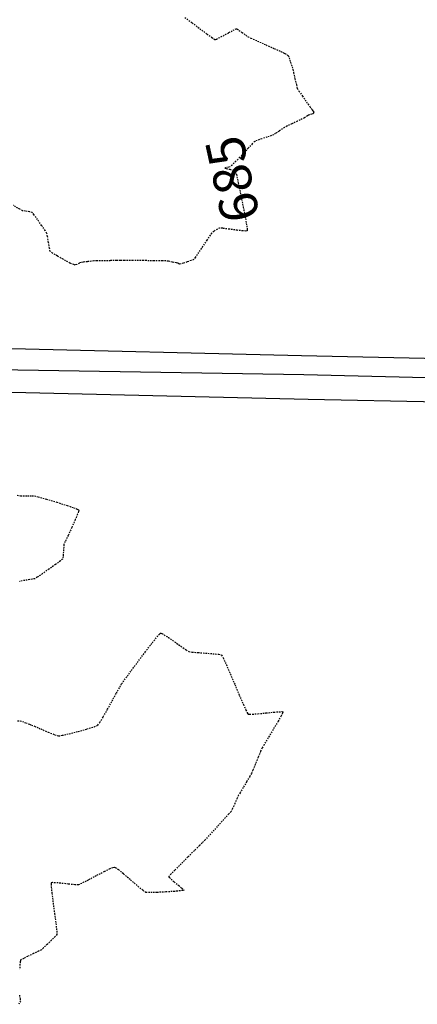
# Model space of a CAD drawing. Units: feet. Extents: x 2259882 to 2265467, y 13822530 to 13825876.
# Drawn here: x 2261323 to 2261359, y 13823668 to 13823758 of the extents above; entities that cross this region are included whole.
import ezdxf

# ---------------------------------------------------------------- set-up
doc = ezdxf.new("R2010")
doc.units = ezdxf.units.FT
doc.header["$MEASUREMENT"] = 0
doc.linetypes.add('HIDDEN2', pattern=[0.1875, 0.125, -0.0625])
for name, color, linetype in [('VE-DETL-CONC-LINE', 2, 'Continuous'), ('VE-TOPO-BRKL-LINE', 254, 'Continuous'), ('VE-TOPO-CNTR-ANNO', 21, 'Continuous'), ('VE-TOPO-MAJR', 37, 'Continuous')]:
    doc.layers.add(name, color=color, linetype=linetype)
doc.styles.add('PD-070', font='simplex.shx', dxfattribs={"height": 0.07})

msp = doc.modelspace()

# ---------------------------------------------------------------- linework, layer by layer
at = {"layer": 'VE-DETL-CONC-LINE'}
for p, q in [((2261348.499, 13823727.58, 684.21), (2261301.174, 13823728.75, 684.033)), ((2261401.1, 13823726.4, 683.865), (2261348.499, 13823727.58, 684.21)), ((2261301.099, 13823724.76, 684.026), (2261349.113, 13823723.6, 684.225)), ((2261349.113, 13823723.6, 684.225), (2261402.395, 13823722.47, 683.862))]:
    msp.add_line(p, q, dxfattribs=at)
at = {"layer": 'VE-TOPO-BRKL-LINE'}
for p, q in [((2261348.709, 13823725.83, 684.14), (2261301.418, 13823726.62, 684.04)), ((2261401.552, 13823724.55, 683.787), (2261348.709, 13823725.83, 684.14))]:
    msp.add_line(p, q, dxfattribs=at)
at = {"layer": 'VE-TOPO-MAJR', "color": 37, "linetype": 'HIDDEN2', "lineweight": -3, "elevation": 685}
for points in [[(2261337.792, 13823758.651), (2261338.454, 13823758.155), (2261339.167, 13823757.62), (2261339.825, 13823757.13), (2261340.243, 13823756.829), (2261340.457, 13823756.685), (2261340.541, 13823756.637), (2261340.562, 13823756.63), (2261340.589, 13823756.633), (2261340.682, 13823756.666), (2261340.902, 13823756.768), (2261341.295, 13823756.972), (2261341.836, 13823757.265), (2261342.217, 13823757.47), (2261342.421, 13823757.574), (2261342.501, 13823757.608), (2261342.52, 13823757.611), (2261342.541, 13823757.606), (2261342.612, 13823757.568), (2261342.775, 13823757.462), (2261343.053, 13823757.267), (2261343.391, 13823757.021), (2261343.586, 13823756.885), (2261343.86, 13823756.758), (2261344.47, 13823756.485), (2261345.245, 13823756.138), (2261346.015, 13823755.795), (2261346.61, 13823755.53), (2261346.859, 13823755.417), (2261346.981, 13823755.345), (2261347.171, 13823755.226), (2261347.284, 13823755.145), (2261347.357, 13823754.948), (2261347.494, 13823754.54), (2261347.631, 13823754.117), (2261347.708, 13823753.876), (2261347.776, 13823753.576), (2261347.9, 13823753.018), (2261348.029, 13823752.455), (2261348.115, 13823752.14), (2261348.272, 13823751.893), (2261348.593, 13823751.426), (2261348.964, 13823750.897), (2261349.27, 13823750.464), (2261349.399, 13823750.283), (2261349.443, 13823750.229), (2261349.488, 13823750.176), (2261349.557, 13823750.079), (2261349.625, 13823749.979), (2261349.595, 13823749.893), (2261349.56, 13823749.809), (2261349.458, 13823749.779), (2261349.267, 13823749.725), (2261349.145, 13823749.687), (2261349.041, 13823749.617), (2261348.877, 13823749.5), (2261348.773, 13823749.428), (2261348.577, 13823749.335), (2261348.139, 13823749.128), (2261347.615, 13823748.88), (2261347.163, 13823748.665), (2261346.94, 13823748.556), (2261346.759, 13823748.434), (2261346.445, 13823748.214), (2261346.129, 13823747.996), (2261345.947, 13823747.877), (2261345.742, 13823747.804), (2261345.33, 13823747.669), (2261344.846, 13823747.51), (2261344.427, 13823747.366), (2261344.207, 13823747.277), (2261343.985, 13823747.059), (2261343.609, 13823746.652), (2261343.239, 13823746.242), (2261343.034, 13823746.016), (2261342.831, 13823745.809), (2261342.473, 13823745.449), (2261342.126, 13823745.103), (2261341.955, 13823744.94), (2261341.812, 13823744.905), (2261341.585, 13823744.86), (2261341.466, 13823744.828), (2261341.611, 13823744.787), (2261341.934, 13823744.707), (2261342.267, 13823744.619), (2261342.441, 13823744.555), (2261342.522, 13823744.238), (2261342.693, 13823743.458), (2261342.915, 13823742.398), (2261343.148, 13823741.245), (2261343.353, 13823740.18), (2261343.469, 13823739.517), (2261343.516, 13823739.191), (2261343.522, 13823739.077), (2261343.517, 13823739.056), (2261343.496, 13823739.047), (2261343.394, 13823739.04), (2261343.121, 13823739.055), (2261342.605, 13823739.11), (2261341.877, 13823739.205), (2261341.262, 13823739.289), (2261340.98, 13823739.319), (2261340.773, 13823739.205), (2261340.451, 13823738.999), (2261340.254, 13823738.861), (2261340.117, 13823738.666), (2261339.814, 13823738.217), (2261339.428, 13823737.642), (2261339.041, 13823737.067), (2261338.737, 13823736.62), (2261338.598, 13823736.428), (2261338.372, 13823736.333), (2261338.004, 13823736.202), (2261337.79, 13823736.129), (2261337.658, 13823736.088), (2261337.451, 13823736.026), (2261337.338, 13823735.995), (2261337.242, 13823736.038), (2261337.146, 13823736.082), (2261336.982, 13823736.117), (2261336.625, 13823736.191), (2261336.251, 13823736.266), (2261336.038, 13823736.304), (2261335.707, 13823736.309), (2261334.954, 13823736.316), (2261333.984, 13823736.322), (2261333.005, 13823736.327), (2261332.223, 13823736.33), (2261331.845, 13823736.331), (2261331.521, 13823736.328), (2261330.932, 13823736.32), (2261330.264, 13823736.311), (2261329.701, 13823736.303), (2261329.431, 13823736.297), (2261329.212, 13823736.273), (2261328.829, 13823736.228), (2261328.455, 13823736.182), (2261328.266, 13823736.155), (2261328.111, 13823736.089), (2261327.868, 13823735.98), (2261327.718, 13823735.921), (2261327.58, 13823735.962), (2261327.361, 13823736.041), (2261327.224, 13823736.096), (2261327.029, 13823736.204), (2261326.597, 13823736.45), (2261326.083, 13823736.748), (2261325.642, 13823737.016), (2261325.429, 13823737.169), (2261325.355, 13823737.457), (2261325.264, 13823737.991), (2261325.177, 13823738.529), (2261325.114, 13823738.829), (2261324.958, 13823739.077), (2261324.632, 13823739.553), (2261324.25, 13823740.097), (2261323.923, 13823740.55), (2261323.764, 13823740.752), (2261323.522, 13823740.803), (2261323.125, 13823740.862), (2261322.875, 13823740.905), (2261322.628, 13823741.041), (2261322.02, 13823741.385)], [(2261322.382, 13823714.803), (2261322.688, 13823714.729), (2261322.923, 13823714.724), (2261323.336, 13823714.727), (2261323.75, 13823714.729), (2261323.983, 13823714.722), (2261324.316, 13823714.633), (2261325.064, 13823714.421), (2261326.017, 13823714.139), (2261326.968, 13823713.843), (2261327.588, 13823713.633), (2261327.9, 13823713.509), (2261328.01, 13823713.45), (2261328.031, 13823713.428), (2261328.035, 13823713.401), (2261328.015, 13823713.297), (2261327.926, 13823713.038), (2261327.725, 13823712.55), (2261327.398, 13823711.818), (2261327.061, 13823711.092), (2261326.795, 13823710.523), (2261326.679, 13823710.262), (2261326.655, 13823710.017), (2261326.627, 13823709.582), (2261326.594, 13823709.152), (2261326.555, 13823708.918), (2261326.356, 13823708.756), (2261325.896, 13823708.42), (2261325.304, 13823708.001), (2261324.707, 13823707.585), (2261324.232, 13823707.261), (2261324.007, 13823707.118), (2261323.754, 13823707.066), (2261323.3, 13823706.994), (2261322.845, 13823706.923), (2261322.59, 13823706.874)], [(2261322.41, 13823694.054), (2261322.668, 13823694.068), (2261322.858, 13823694.008), (2261323.189, 13823693.886), (2261323.52, 13823693.759), (2261323.708, 13823693.686), (2261323.979, 13823693.57), (2261324.553, 13823693.322), (2261325.238, 13823693.032), (2261325.844, 13823692.789), (2261326.178, 13823692.683), (2261326.507, 13823692.738), (2261327.16, 13823692.89), (2261327.977, 13823693.099), (2261328.795, 13823693.324), (2261329.453, 13823693.526), (2261329.79, 13823693.665), (2261329.977, 13823693.917), (2261330.293, 13823694.444), (2261330.687, 13823695.137), (2261331.105, 13823695.892), (2261331.496, 13823696.602), (2261331.805, 13823697.162), (2261331.982, 13823697.464), (2261332.238, 13823697.822), (2261332.752, 13823698.523), (2261333.421, 13823699.423), (2261334.14, 13823700.377), (2261334.806, 13823701.241), (2261335.231, 13823701.771), (2261335.453, 13823702.026), (2261335.541, 13823702.11), (2261335.566, 13823702.123), (2261335.592, 13823702.121), (2261335.68, 13823702.086), (2261335.888, 13823701.969), (2261336.271, 13823701.719), (2261336.844, 13823701.323), (2261337.421, 13823700.917), (2261337.894, 13823700.59), (2261338.158, 13823700.432), (2261338.453, 13823700.387), (2261339.006, 13823700.34), (2261339.684, 13823700.289), (2261340.358, 13823700.235), (2261340.896, 13823700.175), (2261341.167, 13823700.11), (2261341.318, 13823699.843), (2261341.598, 13823699.223), (2261341.966, 13823698.369), (2261342.378, 13823697.397), (2261342.79, 13823696.426), (2261343.159, 13823695.574), (2261343.395, 13823695.057), (2261343.522, 13823694.804), (2261343.578, 13823694.715), (2261343.597, 13823694.696), (2261343.626, 13823694.686), (2261343.733, 13823694.676), (2261343.999, 13823694.681), (2261344.497, 13823694.719), (2261345.241, 13823694.793), (2261345.974, 13823694.866), (2261346.448, 13823694.905), (2261346.688, 13823694.911), (2261346.773, 13823694.901), (2261346.789, 13823694.891), (2261346.79, 13823694.87), (2261346.756, 13823694.775), (2261346.628, 13823694.521), (2261346.348, 13823694.024), (2261345.899, 13823693.265), (2261345.435, 13823692.499), (2261345.06, 13823691.883), (2261344.879, 13823691.576), (2261344.748, 13823691.273), (2261344.519, 13823690.718), (2261344.258, 13823690.081), (2261344.031, 13823689.53), (2261343.904, 13823689.236), (2261343.752, 13823688.969), (2261343.467, 13823688.488), (2261343.14, 13823687.941), (2261342.861, 13823687.473), (2261342.721, 13823687.234), (2261342.597, 13823686.966), (2261342.385, 13823686.491), (2261342.171, 13823686.018), (2261342.041, 13823685.755), (2261341.832, 13823685.517), (2261341.367, 13823685.008), (2261340.768, 13823684.357), (2261340.154, 13823683.696), (2261339.649, 13823683.153), (2261339.373, 13823682.858), (2261339.128, 13823682.612), (2261338.66, 13823682.151), (2261338.066, 13823681.564), (2261337.44, 13823680.94), (2261336.876, 13823680.37), (2261336.533, 13823680.012), (2261336.371, 13823679.832), (2261336.319, 13823679.764), (2261336.313, 13823679.748), (2261336.32, 13823679.73), (2261336.37, 13823679.67), (2261336.518, 13823679.531), (2261336.808, 13823679.285), (2261337.221, 13823678.946), (2261337.506, 13823678.708), (2261337.649, 13823678.58), (2261337.693, 13823678.529), (2261337.697, 13823678.516), (2261337.684, 13823678.509), (2261337.601, 13823678.492), (2261337.351, 13823678.461), (2261336.843, 13823678.414), (2261336.047, 13823678.357), (2261335.229, 13823678.313), (2261334.56, 13823678.295), (2261334.207, 13823678.315), (2261333.917, 13823678.515), (2261333.399, 13823678.945), (2261332.768, 13823679.489), (2261332.136, 13823680.028), (2261331.708, 13823680.376), (2261331.469, 13823680.55), (2261331.364, 13823680.609), (2261331.33, 13823680.619), (2261331.294, 13823680.617), (2261331.176, 13823680.583), (2261330.9, 13823680.467), (2261330.395, 13823680.224), (2261329.648, 13823679.839), (2261328.907, 13823679.449), (2261328.314, 13823679.141), (2261328.014, 13823679.005), (2261327.68, 13823679.019), (2261327.066, 13823679.084), (2261326.367, 13823679.161), (2261325.879, 13823679.205), (2261325.62, 13823679.215), (2261325.522, 13823679.206), (2261325.501, 13823679.196), (2261325.494, 13823679.176), (2261325.491, 13823679.078), (2261325.511, 13823678.801), (2261325.573, 13823678.239), (2261325.686, 13823677.338), (2261325.816, 13823676.358), (2261325.935, 13823675.451), (2261326.017, 13823674.769), (2261326.035, 13823674.464), (2261325.879, 13823674.267), (2261325.549, 13823673.927), (2261325.153, 13823673.543), (2261324.802, 13823673.214), (2261324.603, 13823673.041), (2261324.357, 13823672.914), (2261323.891, 13823672.694), (2261323.357, 13823672.441), (2261322.981, 13823672.254), (2261322.779, 13823672.142), (2261322.702, 13823672.088), (2261322.684, 13823672.069), (2261322.675, 13823672.046), (2261322.658, 13823671.954), (2261322.634, 13823671.714), (2261322.606, 13823671.256)], [(2261322.583, 13823668.893), (2261322.651, 13823668.55), (2261322.681, 13823668.336), (2261322.529, 13823668.041)]]:
    msp.add_lwpolyline(points, dxfattribs=at)

# ---------------------------------------------------------------- next in the draw order: texts
at = {"layer": 'VE-TOPO-CNTR-ANNO', "color": 21, "linetype": 'Continuous', "lineweight": -3, "insert": (2261342.598, 13823743.892, 685), "char_height": 3.5, "width": 9.09, "attachment_point": 5, "rotation": 102.37578, "style": 'PD-070', "bg_fill": 3, "box_fill_scale": 1.357143, "bg_fill_color": 256, "bg_fill_true_color": 13158600, "bg_fill_transparency": 0}
msp.add_mtext('685', dxfattribs=at)

doc.saveas('drawing.dxf')
